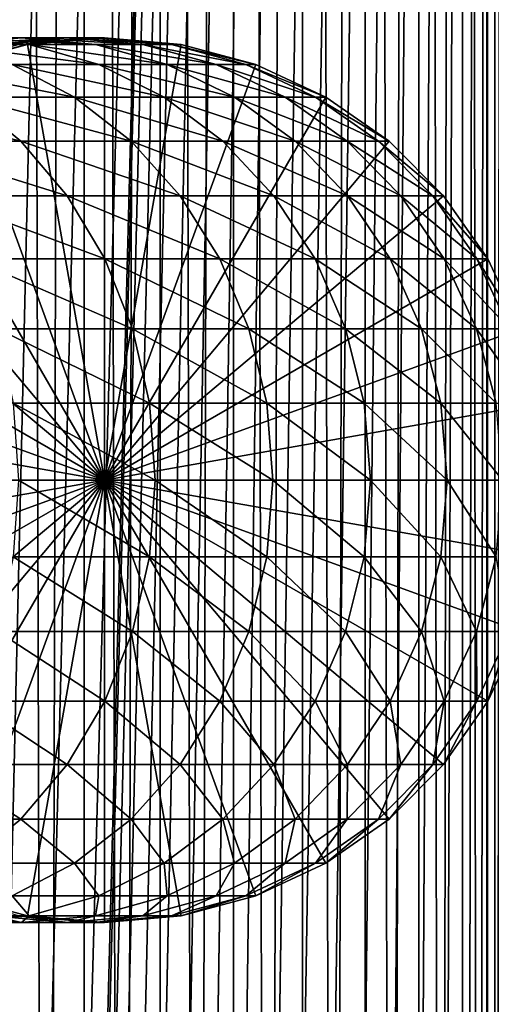
# Model space of a CAD drawing. Extents: x 0 to 300, y 0 to 776.
# Drawn here: x 274 to 286, y 463 to 487 of the extents above; entities that cross this region are included whole.
import ezdxf

# ---------------------------------------------------------------- set-up
doc = ezdxf.new("R2010")
doc.units = 0
doc.header["$MEASUREMENT"] = 0

msp = doc.modelspace()

# ---------------------------------------------------------------- linework, layer by layer
for points in [[(285.399994, 774.5, 35.650024), (285.399994, 1.499988, 35.650024), (262.899994, 774.5, 35.650024)], [(262.899994, 774.5, 35.650024), (285.399994, 1.499988, 35.650024), (262.899994, 1.499988, 35.650024)], [(275.399994, 1.499988, 39.800022), (275.399994, 774.5, 39.800022), (273.51593, 1.499988, 39.964859)], [(273.51593, 1.499988, 39.964859), (275.399994, 774.5, 39.800022), (273.51593, 774.5, 39.964859)], [(273.51593, 1.499988, 61.335186), (273.51593, 774.5, 61.335186), (275.399994, 1.499988, 61.500023)], [(275.399994, 1.499988, 61.500023), (273.51593, 774.5, 61.335186), (275.399994, 774.5, 61.500023)], [(275.399994, 1.499988, 61.500023), (275.399994, 774.5, 61.500023), (277.284088, 1.499988, 61.335186)], [(277.284088, 1.499988, 61.335186), (275.399994, 774.5, 61.500023), (277.284088, 774.5, 61.335186)], [(277.284088, 1.499988, 39.964859), (277.284088, 774.5, 39.964859), (275.399994, 1.499988, 39.800022)], [(275.399994, 1.499988, 39.800022), (277.284088, 774.5, 39.964859), (275.399994, 774.5, 39.800022)], [(277.284088, 1.499988, 61.335186), (277.284088, 774.5, 61.335186), (279.110931, 1.499988, 60.845688)], [(279.110931, 1.499988, 60.845688), (277.284088, 774.5, 61.335186), (279.110931, 774.5, 60.845688)], [(279.110931, 1.499988, 40.454357), (279.110931, 774.5, 40.454357), (277.284088, 1.499988, 39.964859)], [(277.284088, 1.499988, 39.964859), (279.110931, 774.5, 40.454357), (277.284088, 774.5, 39.964859)], [(279.110931, 1.499988, 60.845688), (279.110931, 774.5, 60.845688), (280.825012, 1.499988, 60.046398)], [(280.825012, 1.499988, 60.046398), (279.110931, 774.5, 60.845688), (280.825012, 774.5, 60.046398)], [(280.825012, 1.499988, 41.253647), (280.825012, 774.5, 41.253647), (279.110931, 1.499988, 40.454357)], [(279.110931, 1.499988, 40.454357), (280.825012, 774.5, 41.253647), (279.110931, 774.5, 40.454357)], [(280.825012, 1.499988, 60.046398), (280.825012, 774.5, 60.046398), (282.374237, 1.499988, 58.961605)], [(282.374237, 1.499988, 58.961605), (280.825012, 774.5, 60.046398), (282.374237, 774.5, 58.961605)], [(282.374237, 1.499988, 42.338444), (282.374237, 774.5, 42.338444), (280.825012, 1.499988, 41.253647)], [(280.825012, 1.499988, 41.253647), (282.374237, 774.5, 42.338444), (280.825012, 774.5, 41.253647)], [(282.374237, 1.499988, 58.961605), (282.374237, 774.5, 58.961605), (283.711578, 1.499988, 57.624268)], [(283.711578, 1.499988, 57.624268), (282.374237, 774.5, 58.961605), (283.711578, 774.5, 57.624268)], [(283.711578, 1.499988, 43.675777), (283.711578, 774.5, 43.675777), (282.374237, 1.499988, 42.338444)], [(282.374237, 1.499988, 42.338444), (283.711578, 774.5, 43.675777), (282.374237, 774.5, 42.338444)], [(283.711578, 1.499988, 57.624268), (283.711578, 774.5, 57.624268), (284.796387, 1.499988, 56.075024)], [(284.796387, 1.499988, 56.075024), (283.711578, 774.5, 57.624268), (284.796387, 774.5, 56.075024)], [(284.796387, 1.499988, 45.225025), (284.796387, 774.5, 45.225025), (283.711578, 1.499988, 43.675777)], [(283.711578, 1.499988, 43.675777), (284.796387, 774.5, 45.225025), (283.711578, 774.5, 43.675777)], [(284.796387, 1.499988, 56.075024), (284.796387, 774.5, 56.075024), (285.595673, 1.499988, 54.360943)], [(285.595673, 1.499988, 54.360943), (284.796387, 774.5, 56.075024), (285.595673, 774.5, 54.360943)], [(285.595673, 1.499988, 46.939106), (285.595673, 774.5, 46.939106), (284.796387, 1.499988, 45.225025)], [(284.796387, 1.499988, 45.225025), (285.595673, 774.5, 46.939106), (284.796387, 774.5, 45.225025)], [(288.00473, 774.5, 35.877907), (288.00473, 1.499988, 35.877907), (285.399994, 1.499988, 35.650024)], [(288.00473, 774.5, 35.877907), (285.399994, 1.499988, 35.650024), (285.399994, 774.5, 35.650024)], [(286.899994, 740, 65.574837), (285.42627, 41.500008, 65.650002), (288.00473, 774.5, 65.422142)], [(288.00473, 774.5, 65.422142), (285.42627, 41.500008, 65.650002), (285.870758, 40.645817, 65.642632)], [(286.85849, 739.045105, 65.578949), (285.399994, 41.54525, 65.650024), (286.899994, 740, 65.574837)], [(286.899994, 740, 65.574837), (285.399994, 41.54525, 65.650024), (285.42627, 41.500008, 65.650002)], [(286.85849, 739.045105, 65.578949), (286.73288, 738.089844, 65.590683), (285.399994, 41.54525, 65.650024)], [(285.399994, 41.54525, 65.650024), (286.73288, 738.089844, 65.590683), (286.524628, 737.150879, 65.607803)], [(285.399994, 41.54525, 65.650024), (286.524628, 737.150879, 65.607803), (286.236603, 736.237793, 65.626671)], [(286.236603, 736.237793, 65.626671), (285.871185, 735.355103, 65.642624), (285.399994, 41.54525, 65.650024)], [(285.399994, 41.54525, 65.650024), (285.871185, 735.355103, 65.642624), (285.42627, 734.5, 65.650002)], [(285.399994, 41.54525, 65.650024), (285.42627, 734.5, 65.650002), (285.399994, 734.454712, 65.650024)], [(275.899994, 47.000027, 65.650024), (285.399994, 734.454712, 65.650024), (273.989868, 46.832897, 65.650024)], [(273.989868, 46.832897, 65.650024), (285.399994, 734.454712, 65.650024), (284.326477, 732.929321, 65.650024)], [(275.899994, 47.000027, 65.650024), (277.81012, 46.832897, 65.650024), (285.399994, 734.454712, 65.650024)], [(277.81012, 46.832897, 65.650024), (279.662231, 46.336628, 65.650024), (285.399994, 734.454712, 65.650024)], [(285.399994, 734.454712, 65.650024), (279.662231, 46.336628, 65.650024), (281.399994, 45.526302, 65.650024)], [(285.399994, 734.454712, 65.650024), (281.399994, 45.526302, 65.650024), (282.970673, 44.426479, 65.650024)], [(284.326477, 43.070652, 65.650024), (285.399994, 734.454712, 65.650024), (282.970673, 44.426479, 65.650024)], [(285.399994, 41.54525, 65.650024), (285.399994, 734.454712, 65.650024), (284.326477, 43.070652, 65.650024)], [(273.989868, 46.832897, 65.650024), (284.326477, 732.929321, 65.650024), (282.970673, 731.573486, 65.650024)], [(282.970673, 731.573486, 65.650024), (281.399994, 730.473694, 65.650024), (262.899994, 1.499988, 65.650024)], [(262.899994, 1.499988, 65.650024), (264.899994, 35.999992, 65.650024), (282.970673, 731.573486, 65.650024)], [(282.970673, 731.573486, 65.650024), (264.899994, 35.999992, 65.650024), (265.067108, 37.910141, 65.650024)], [(282.970673, 731.573486, 65.650024), (265.067108, 37.910141, 65.650024), (265.563385, 39.762238, 65.650024)], [(265.563385, 39.762238, 65.650024), (266.373718, 41.500008, 65.650024), (282.970673, 731.573486, 65.650024)], [(282.970673, 731.573486, 65.650024), (266.373718, 41.500008, 65.650024), (267.473511, 43.070652, 65.650024)], [(282.970673, 731.573486, 65.650024), (267.473511, 43.070652, 65.650024), (268.829346, 44.426479, 65.650024)], [(268.829346, 44.426479, 65.650024), (270.399994, 45.526302, 65.650024), (282.970673, 731.573486, 65.650024)], [(282.970673, 731.573486, 65.650024), (270.399994, 45.526302, 65.650024), (272.137787, 46.336628, 65.650024)], [(282.970673, 731.573486, 65.650024), (272.137787, 46.336628, 65.650024), (273.989868, 46.832897, 65.650024)], [(262.899994, 1.499988, 65.650024), (281.399994, 730.473694, 65.650024), (279.662231, 729.663391, 65.650024)], [(262.899994, 1.499988, 65.650024), (279.662231, 729.663391, 65.650024), (277.81012, 729.167114, 65.650024)], [(262.899994, 1.499988, 65.650024), (273.989868, 729.167114, 65.650024), (272.137787, 729.663391, 65.650024)], [(277.81012, 729.167114, 65.650024), (275.899994, 729, 65.650024), (262.899994, 1.499988, 65.650024)], [(262.899994, 1.499988, 65.650024), (275.899994, 729, 65.650024), (273.989868, 729.167114, 65.650024)], [(272.253479, 487, 112.157074), (270.2388, 487, 116.719894), (274.034637, 486.832886, 112.847092)], [(274.034637, 486.832886, 112.847092), (270.2388, 487, 116.719894), (271.9487, 486.832886, 117.571312)], [(272.001373, 486.832886, 106.90509), (270.472351, 486.832886, 111.467056), (273.838593, 487, 107.427826)], [(273.838593, 487, 107.427826), (270.472351, 486.832886, 111.467056), (272.253479, 487, 112.157074)], [(273.102936, 486.832886, 102.221512), (272.001373, 486.832886, 106.90509), (274.98056, 487, 102.572502)], [(274.98056, 487, 102.572502), (272.001373, 486.832886, 106.90509), (273.838593, 487, 107.427826)], [(273.838593, 487, 107.427826), (272.253479, 487, 112.157074), (275.675781, 486.832886, 107.950554)], [(275.675781, 486.832886, 107.950554), (272.253479, 487, 112.157074), (274.034637, 486.832886, 112.847092)], [(273.76767, 486.832886, 97.456268), (273.102936, 486.832886, 102.221512), (275.669647, 487, 97.632515)], [(275.669647, 487, 97.632515), (273.102936, 486.832886, 102.221512), (274.98056, 487, 102.572502)], [(273.989868, 486.832886, 92.650024), (273.76767, 486.832886, 97.456268), (275.899994, 487, 92.650024)], [(275.899994, 487, 92.650024), (273.76767, 486.832886, 97.456268), (275.669647, 487, 97.632515)], [(274.98056, 487, 102.572502), (273.838593, 487, 107.427826), (276.858154, 486.832886, 102.923485)], [(276.858154, 486.832886, 102.923485), (273.838593, 487, 107.427826), (275.675781, 486.832886, 107.950554)], [(275.899994, 476, 64.650024), (273.989868, 486.832886, 64.650024), (275.899994, 487, 64.650024)], [(273.989868, 486.832886, 64.650024), (273.989868, 486.832886, 92.650024), (275.899994, 487, 92.650024)], [(273.989868, 486.832886, 64.650024), (275.899994, 487, 92.650024), (275.899994, 487, 64.650024)], [(275.669647, 487, 97.632515), (274.98056, 487, 102.572502), (277.571625, 486.832886, 97.808762)], [(277.571625, 486.832886, 97.808762), (274.98056, 487, 102.572502), (276.858154, 486.832886, 102.923485)], [(275.899994, 487, 92.650024), (275.669647, 487, 97.632515), (277.81015, 486.832886, 92.650024)], [(277.81015, 486.832886, 92.650024), (275.669647, 487, 97.632515), (277.571625, 486.832886, 97.808762)], [(275.899994, 476, 64.650024), (275.899994, 487, 64.650024), (277.81015, 486.832886, 64.650024)], [(275.899994, 487, 64.650024), (275.899994, 487, 92.650024), (277.81015, 486.832886, 92.650024)], [(275.899994, 487, 64.650024), (277.81015, 486.832886, 92.650024), (277.81015, 486.832886, 64.650024)], [(272.137756, 486.336609, 92.650024), (271.923462, 486.336609, 97.285378), (273.989868, 486.832886, 92.650024)], [(273.989868, 486.832886, 92.650024), (271.923462, 486.336609, 97.285378), (273.76767, 486.832886, 97.456268)], [(274.034637, 486.832886, 112.847092), (271.9487, 486.832886, 117.571312), (275.761658, 486.336609, 113.516144)], [(275.761658, 486.336609, 113.516144), (271.9487, 486.832886, 117.571312), (273.606628, 486.336609, 118.396858)], [(272.137756, 486.336609, 64.650024), (273.989868, 486.832886, 64.650024), (275.899994, 476, 64.650024)], [(272.137756, 486.336609, 64.650024), (272.137756, 486.336609, 92.650024), (273.989868, 486.832886, 92.650024)], [(272.137756, 486.336609, 64.650024), (273.989868, 486.832886, 92.650024), (273.989868, 486.832886, 64.650024)], [(275.675781, 486.832886, 107.950554), (274.034637, 486.832886, 112.847092), (277.457184, 486.336609, 108.457405)], [(277.457184, 486.336609, 108.457405), (274.034637, 486.832886, 112.847092), (275.761658, 486.336609, 113.516144)], [(276.858154, 486.832886, 102.923485), (275.675781, 486.832886, 107.950554), (278.67868, 486.336609, 103.263802)], [(278.67868, 486.336609, 103.263802), (275.675781, 486.832886, 107.950554), (277.457184, 486.336609, 108.457405)], [(277.81015, 486.832886, 64.650024), (279.662231, 486.336609, 64.650024), (275.899994, 476, 64.650024)], [(277.571625, 486.832886, 97.808762), (276.858154, 486.832886, 102.923485), (279.415833, 486.336609, 97.979645)], [(279.415833, 486.336609, 97.979645), (276.858154, 486.832886, 102.923485), (278.67868, 486.336609, 103.263802)], [(277.81015, 486.832886, 92.650024), (277.571625, 486.832886, 97.808762), (279.662231, 486.336609, 92.650024)], [(279.662231, 486.336609, 92.650024), (277.571625, 486.832886, 97.808762), (279.415833, 486.336609, 97.979645)], [(277.81015, 486.832886, 64.650024), (277.81015, 486.832886, 92.650024), (279.662231, 486.336609, 92.650024)], [(277.81015, 486.832886, 64.650024), (279.662231, 486.336609, 92.650024), (279.662231, 486.336609, 64.650024)], [(275.899994, 476, 64.650024), (270.399994, 485.526276, 64.650024), (272.137756, 486.336609, 64.650024)], [(273.606628, 486.336609, 118.396858), (271.010437, 486.336609, 123.057915), (275.162231, 485.526276, 119.171455)], [(275.162231, 485.526276, 119.171455), (271.010437, 486.336609, 123.057915), (272.487915, 485.526276, 123.97274)], [(275.761658, 486.336609, 113.516144), (273.606628, 486.336609, 118.396858), (277.38208, 485.526276, 114.143906)], [(277.38208, 485.526276, 114.143906), (273.606628, 486.336609, 118.396858), (275.162231, 485.526276, 119.171455)], [(277.457184, 486.336609, 108.457405), (275.761658, 486.336609, 113.516144), (279.128632, 485.526276, 108.932968)], [(279.128632, 485.526276, 108.932968), (275.761658, 486.336609, 113.516144), (277.38208, 485.526276, 114.143906)], [(275.899994, 476, 64.650024), (279.662231, 486.336609, 64.650024), (281.399994, 485.526276, 64.650024)], [(278.67868, 486.336609, 103.263802), (277.457184, 486.336609, 108.457405), (280.386902, 485.526276, 103.583115)], [(280.386902, 485.526276, 103.583115), (277.457184, 486.336609, 108.457405), (279.128632, 485.526276, 108.932968)], [(279.415833, 486.336609, 97.979645), (278.67868, 486.336609, 103.263802), (281.146179, 485.526276, 98.139992)], [(281.146179, 485.526276, 98.139992), (278.67868, 486.336609, 103.263802), (280.386902, 485.526276, 103.583115)], [(279.662231, 486.336609, 92.650024), (279.415833, 486.336609, 97.979645), (281.399994, 485.526276, 92.650024)], [(281.399994, 485.526276, 92.650024), (279.415833, 486.336609, 97.979645), (281.146179, 485.526276, 98.139992)], [(279.662231, 486.336609, 64.650024), (279.662231, 486.336609, 92.650024), (281.399994, 485.526276, 92.650024)], [(279.662231, 486.336609, 64.650024), (281.399994, 485.526276, 92.650024), (281.399994, 485.526276, 64.650024)], [(275.899994, 476, 64.650024), (268.829346, 484.426483, 64.650024), (270.399994, 485.526276, 64.650024)], [(272.487915, 485.526276, 123.97274), (269.382019, 485.526276, 128.506775), (273.823334, 484.426483, 124.799583)], [(273.823334, 484.426483, 124.799583), (269.382019, 485.526276, 128.506775), (270.635437, 484.426483, 129.453323)], [(275.162231, 485.526276, 119.171455), (272.487915, 485.526276, 123.97274), (276.568207, 484.426483, 119.871559)], [(276.568207, 484.426483, 119.871559), (272.487915, 485.526276, 123.97274), (273.823334, 484.426483, 124.799583)], [(277.38208, 485.526276, 114.143906), (275.162231, 485.526276, 119.171455), (278.84668, 484.426483, 114.711288)], [(278.84668, 484.426483, 114.711288), (275.162231, 485.526276, 119.171455), (276.568207, 484.426483, 119.871559)], [(275.899994, 476, 64.650024), (281.399994, 485.526276, 64.650024), (282.970673, 484.426483, 64.650024)], [(279.128632, 485.526276, 108.932968), (277.38208, 485.526276, 114.143906), (280.639343, 484.426483, 109.362808)], [(280.639343, 484.426483, 109.362808), (277.38208, 485.526276, 114.143906), (278.84668, 484.426483, 114.711288)], [(280.386902, 485.526276, 103.583115), (279.128632, 485.526276, 108.932968), (281.930817, 484.426483, 103.871727)], [(281.930817, 484.426483, 103.871727), (279.128632, 485.526276, 108.932968), (280.639343, 484.426483, 109.362808)], [(281.146179, 485.526276, 98.139992), (280.386902, 485.526276, 103.583115), (282.710144, 484.426483, 98.284912)], [(282.710144, 484.426483, 98.284912), (280.386902, 485.526276, 103.583115), (281.930817, 484.426483, 103.871727)], [(281.399994, 485.526276, 92.650024), (281.146179, 485.526276, 98.139992), (282.970673, 484.426483, 92.650024)], [(282.970673, 484.426483, 92.650024), (281.146179, 485.526276, 98.139992), (282.710144, 484.426483, 98.284912)], [(281.399994, 485.526276, 64.650024), (281.399994, 485.526276, 92.650024), (282.970673, 484.426483, 92.650024)], [(281.399994, 485.526276, 64.650024), (282.970673, 484.426483, 92.650024), (282.970673, 484.426483, 64.650024)], [(267.473511, 483.070679, 64.650024), (268.829346, 484.426483, 64.650024), (275.899994, 476, 64.650024)], [(273.823334, 484.426483, 124.799583), (270.635437, 484.426483, 129.453323), (274.976074, 483.070679, 125.513336)], [(274.976074, 483.070679, 125.513336), (270.635437, 484.426483, 129.453323), (271.717407, 483.070679, 130.270386)], [(276.568207, 484.426483, 119.871559), (273.823334, 484.426483, 124.799583), (277.781921, 483.070679, 120.475906)], [(277.781921, 483.070679, 120.475906), (273.823334, 484.426483, 124.799583), (274.976074, 483.070679, 125.513336)], [(282.970673, 484.426483, 64.650024), (284.326477, 483.070679, 64.650024), (275.899994, 476, 64.650024)], [(278.84668, 484.426483, 114.711288), (276.568207, 484.426483, 119.871559), (280.110962, 483.070679, 115.201073)], [(280.110962, 483.070679, 115.201073), (276.568207, 484.426483, 119.871559), (277.781921, 483.070679, 120.475906)], [(280.639343, 484.426483, 109.362808), (278.84668, 484.426483, 114.711288), (281.94339, 483.070679, 109.733841)], [(281.94339, 483.070679, 109.733841), (278.84668, 484.426483, 114.711288), (280.110962, 483.070679, 115.201073)], [(281.930817, 484.426483, 103.871727), (280.639343, 484.426483, 109.362808), (283.26355, 483.070679, 104.120857)], [(283.26355, 483.070679, 104.120857), (280.639343, 484.426483, 109.362808), (281.94339, 483.070679, 109.733841)], [(282.710144, 484.426483, 98.284912), (281.930817, 484.426483, 103.871727), (284.060181, 483.070679, 98.410011)], [(284.060181, 483.070679, 98.410011), (281.930817, 484.426483, 103.871727), (283.26355, 483.070679, 104.120857)], [(282.970673, 484.426483, 92.650024), (282.710144, 484.426483, 98.284912), (284.326477, 483.070679, 92.650024)], [(284.326477, 483.070679, 92.650024), (282.710144, 484.426483, 98.284912), (284.060181, 483.070679, 98.410011)], [(282.970673, 484.426483, 64.650024), (282.970673, 484.426483, 92.650024), (284.326477, 483.070679, 92.650024)], [(282.970673, 484.426483, 64.650024), (284.326477, 483.070679, 92.650024), (284.326477, 483.070679, 64.650024)], [(275.899994, 476, 64.650024), (266.373718, 481.5, 64.650024), (267.473511, 483.070679, 64.650024)], [(274.976074, 483.070679, 125.513336), (271.717407, 483.070679, 130.270386), (275.911133, 481.5, 126.0923)], [(275.911133, 481.5, 126.0923), (271.717407, 483.070679, 130.270386), (272.595062, 481.5, 130.933167)], [(277.781921, 483.070679, 120.475906), (274.976074, 483.070679, 125.513336), (278.766388, 481.5, 120.966125)], [(278.766388, 481.5, 120.966125), (274.976074, 483.070679, 125.513336), (275.911133, 481.5, 126.0923)], [(275.899994, 476, 64.650024), (284.326477, 483.070679, 64.650024), (285.42627, 481.5, 64.650024)], [(280.110962, 483.070679, 115.201073), (277.781921, 483.070679, 120.475906), (281.136505, 481.5, 115.598366)], [(281.136505, 481.5, 115.598366), (277.781921, 483.070679, 120.475906), (278.766388, 481.5, 120.966125)], [(281.94339, 483.070679, 109.733841), (280.110962, 483.070679, 115.201073), (283.00119, 481.5, 110.034813)], [(283.00119, 481.5, 110.034813), (280.110962, 483.070679, 115.201073), (281.136505, 481.5, 115.598366)], [(283.26355, 483.070679, 104.120857), (281.94339, 483.070679, 109.733841), (284.344635, 481.5, 104.322945)], [(284.344635, 481.5, 104.322945), (281.94339, 483.070679, 109.733841), (283.00119, 481.5, 110.034813)], [(284.060181, 483.070679, 98.410011), (283.26355, 483.070679, 104.120857), (285.155273, 481.5, 98.51149)], [(285.155273, 481.5, 98.51149), (283.26355, 483.070679, 104.120857), (284.344635, 481.5, 104.322945)], [(284.326477, 483.070679, 92.650024), (284.060181, 483.070679, 98.410011), (285.42627, 481.5, 92.650024)], [(285.42627, 481.5, 92.650024), (284.060181, 483.070679, 98.410011), (285.155273, 481.5, 98.51149)], [(284.326477, 483.070679, 64.650024), (284.326477, 483.070679, 92.650024), (285.42627, 481.5, 92.650024)], [(284.326477, 483.070679, 64.650024), (285.42627, 481.5, 92.650024), (285.42627, 481.5, 64.650024)], [(275.899994, 476, 64.650024), (265.563385, 479.762207, 64.650024), (266.373718, 481.5, 64.650024)], [(275.911133, 481.5, 126.0923), (272.595062, 481.5, 130.933167), (276.600098, 479.762207, 126.51889)], [(276.600098, 479.762207, 126.51889), (272.595062, 481.5, 130.933167), (273.24173, 479.762207, 131.421494)], [(275.899994, 476, 64.650024), (285.42627, 481.5, 64.650024), (286.236633, 479.762207, 64.650024)], [(278.766388, 481.5, 120.966125), (275.911133, 481.5, 126.0923), (279.491791, 479.762207, 121.327324)], [(279.491791, 479.762207, 121.327324), (275.911133, 481.5, 126.0923), (276.600098, 479.762207, 126.51889)], [(281.136505, 481.5, 115.598366), (278.766388, 481.5, 120.966125), (281.89209, 479.762207, 115.89109)], [(281.89209, 479.762207, 115.89109), (278.766388, 481.5, 120.966125), (279.491791, 479.762207, 121.327324)], [(283.00119, 481.5, 110.034813), (281.136505, 481.5, 115.598366), (283.780609, 479.762207, 110.256577)], [(283.780609, 479.762207, 110.256577), (281.136505, 481.5, 115.598366), (281.89209, 479.762207, 115.89109)], [(284.344635, 481.5, 104.322945), (283.00119, 481.5, 110.034813), (285.141144, 479.762207, 104.471848)], [(285.141144, 479.762207, 104.471848), (283.00119, 481.5, 110.034813), (283.780609, 479.762207, 110.256577)], [(285.155273, 481.5, 98.51149), (284.344635, 481.5, 104.322945), (285.962158, 479.762207, 98.586258)], [(285.962158, 479.762207, 98.586258), (284.344635, 481.5, 104.322945), (285.141144, 479.762207, 104.471848)], [(285.42627, 481.5, 92.650024), (285.155273, 481.5, 98.51149), (286.236633, 479.762207, 92.650024)], [(286.236633, 479.762207, 92.650024), (285.155273, 481.5, 98.51149), (285.962158, 479.762207, 98.586258)], [(285.42627, 481.5, 64.650024), (285.42627, 481.5, 92.650024), (286.236633, 479.762207, 92.650024)], [(285.42627, 481.5, 64.650024), (286.236633, 479.762207, 92.650024), (286.236633, 479.762207, 64.650024)], [(265.067108, 477.910126, 64.650024), (265.563385, 479.762207, 64.650024), (275.899994, 476, 64.650024)], [(276.600098, 479.762207, 126.51889), (273.24173, 479.762207, 131.421494), (277.022034, 477.910126, 126.780136)], [(277.022034, 477.910126, 126.780136), (273.24173, 479.762207, 131.421494), (273.637756, 477.910126, 131.720566)], [(286.236633, 479.762207, 64.650024), (286.73288, 477.910126, 64.650024), (275.899994, 476, 64.650024)], [(279.491791, 479.762207, 121.327324), (276.600098, 479.762207, 126.51889), (279.936035, 477.910126, 121.548531)], [(279.936035, 477.910126, 121.548531), (276.600098, 479.762207, 126.51889), (277.022034, 477.910126, 126.780136)], [(281.89209, 479.762207, 115.89109), (279.491791, 479.762207, 121.327324), (282.354858, 477.910126, 116.070358)], [(282.354858, 477.910126, 116.070358), (279.491791, 479.762207, 121.327324), (279.936035, 477.910126, 121.548531)], [(283.780609, 479.762207, 110.256577), (281.89209, 479.762207, 115.89109), (284.257935, 477.910126, 110.392387)], [(284.257935, 477.910126, 110.392387), (281.89209, 479.762207, 115.89109), (282.354858, 477.910126, 116.070358)], [(285.141144, 479.762207, 104.471848), (283.780609, 479.762207, 110.256577), (285.628998, 477.910126, 104.563034)], [(285.628998, 477.910126, 104.563034), (283.780609, 479.762207, 110.256577), (284.257935, 477.910126, 110.392387)], [(285.962158, 479.762207, 98.586258), (285.141144, 479.762207, 104.471848), (286.456329, 477.910126, 98.63205)], [(286.456329, 477.910126, 98.63205), (285.141144, 479.762207, 104.471848), (285.628998, 477.910126, 104.563034)], [(275.899994, 476, 64.650024), (264.899994, 476, 64.650024), (265.067108, 477.910126, 64.650024)], [(277.022034, 477.910126, 126.780136), (273.637756, 477.910126, 131.720566), (277.164124, 476, 126.868118)], [(277.164124, 476, 126.868118), (273.637756, 477.910126, 131.720566), (273.771118, 476, 131.821274)], [(275.899994, 476, 64.650024), (286.73288, 477.910126, 64.650024), (286.899994, 476, 64.650024)], [(279.936035, 477.910126, 121.548531), (277.022034, 477.910126, 126.780136), (280.085602, 476, 121.623016)], [(280.085602, 476, 121.623016), (277.022034, 477.910126, 126.780136), (277.164124, 476, 126.868118)], [(282.354858, 477.910126, 116.070358), (279.936035, 477.910126, 121.548531), (282.510712, 476, 116.13073)], [(282.510712, 476, 116.13073), (279.936035, 477.910126, 121.548531), (280.085602, 476, 121.623016)], [(284.257935, 477.910126, 110.392387), (282.354858, 477.910126, 116.070358), (284.41864, 476, 110.438118)], [(284.41864, 476, 110.438118), (282.354858, 477.910126, 116.070358), (282.510712, 476, 116.13073)], [(285.628998, 477.910126, 104.563034), (284.257935, 477.910126, 110.392387), (285.793243, 476, 104.593742)], [(285.793243, 476, 104.593742), (284.257935, 477.910126, 110.392387), (284.41864, 476, 110.438118)], [(275.899994, 476, 64.650024), (265.067108, 474.089874, 64.650024), (264.899994, 476, 64.650024)], [(265.563385, 472.237793, 64.650024), (265.067108, 474.089874, 64.650024), (275.899994, 476, 64.650024)], [(275.899994, 476, 64.650024), (266.373718, 470.5, 64.650024), (265.563385, 472.237793, 64.650024)], [(275.899994, 476, 64.650024), (267.473511, 468.929321, 64.650024), (266.373718, 470.5, 64.650024)], [(268.829346, 467.573517, 64.650024), (267.473511, 468.929321, 64.650024), (275.899994, 476, 64.650024)], [(275.899994, 476, 64.650024), (270.399994, 466.473724, 64.650024), (268.829346, 467.573517, 64.650024)], [(275.899994, 476, 64.650024), (272.137756, 465.663391, 64.650024), (270.399994, 466.473724, 64.650024)], [(273.989868, 465.167114, 64.650024), (272.137756, 465.663391, 64.650024), (275.899994, 476, 64.650024)], [(277.022034, 474.089874, 126.780136), (273.771118, 476, 131.821274), (273.637756, 474.089874, 131.720566)], [(277.164124, 476, 126.868118), (273.771118, 476, 131.821274), (277.022034, 474.089874, 126.780136)], [(275.899994, 476, 64.650024), (275.899994, 465, 64.650024), (273.989868, 465.167114, 64.650024)], [(279.662231, 465.663391, 64.650024), (277.81015, 465.167114, 64.650024), (275.899994, 476, 64.650024)], [(275.899994, 476, 64.650024), (277.81015, 465.167114, 64.650024), (275.899994, 465, 64.650024)], [(284.326477, 468.929321, 64.650024), (282.970673, 467.573517, 64.650024), (275.899994, 476, 64.650024)], [(275.899994, 476, 64.650024), (282.970673, 467.573517, 64.650024), (281.399994, 466.473724, 64.650024)], [(275.899994, 476, 64.650024), (281.399994, 466.473724, 64.650024), (279.662231, 465.663391, 64.650024)], [(286.73288, 474.089874, 64.650024), (286.236633, 472.237793, 64.650024), (275.899994, 476, 64.650024)], [(275.899994, 476, 64.650024), (286.236633, 472.237793, 64.650024), (285.42627, 470.5, 64.650024)], [(275.899994, 476, 64.650024), (285.42627, 470.5, 64.650024), (284.326477, 468.929321, 64.650024)], [(275.899994, 476, 64.650024), (286.899994, 476, 64.650024), (286.73288, 474.089874, 64.650024)], [(279.936035, 474.089874, 121.548531), (277.164124, 476, 126.868118), (277.022034, 474.089874, 126.780136)], [(280.085602, 476, 121.623016), (277.164124, 476, 126.868118), (279.936035, 474.089874, 121.548531)], [(282.354858, 474.089874, 116.070358), (280.085602, 476, 121.623016), (279.936035, 474.089874, 121.548531)], [(282.510712, 476, 116.13073), (280.085602, 476, 121.623016), (282.354858, 474.089874, 116.070358)], [(284.257935, 474.089874, 110.392387), (282.510712, 476, 116.13073), (282.354858, 474.089874, 116.070358)], [(284.41864, 476, 110.438118), (282.510712, 476, 116.13073), (284.257935, 474.089874, 110.392387)], [(285.628998, 474.089874, 104.563034), (284.41864, 476, 110.438118), (284.257935, 474.089874, 110.392387)], [(285.793243, 476, 104.593742), (284.41864, 476, 110.438118), (285.628998, 474.089874, 104.563034)], [(276.600098, 472.237793, 126.51889), (273.637756, 474.089874, 131.720566), (273.24173, 472.237793, 131.421494)], [(277.022034, 474.089874, 126.780136), (273.637756, 474.089874, 131.720566), (276.600098, 472.237793, 126.51889)], [(279.491791, 472.237793, 121.327324), (277.022034, 474.089874, 126.780136), (276.600098, 472.237793, 126.51889)], [(279.936035, 474.089874, 121.548531), (277.022034, 474.089874, 126.780136), (279.491791, 472.237793, 121.327324)], [(281.89209, 472.237793, 115.89109), (279.936035, 474.089874, 121.548531), (279.491791, 472.237793, 121.327324)], [(282.354858, 474.089874, 116.070358), (279.936035, 474.089874, 121.548531), (281.89209, 472.237793, 115.89109)], [(283.780609, 472.237793, 110.256577), (282.354858, 474.089874, 116.070358), (281.89209, 472.237793, 115.89109)], [(284.257935, 474.089874, 110.392387), (282.354858, 474.089874, 116.070358), (283.780609, 472.237793, 110.256577)], [(285.141144, 472.237793, 104.471848), (284.257935, 474.089874, 110.392387), (283.780609, 472.237793, 110.256577)], [(285.628998, 474.089874, 104.563034), (284.257935, 474.089874, 110.392387), (285.141144, 472.237793, 104.471848)], [(285.962158, 472.237793, 98.586258), (285.628998, 474.089874, 104.563034), (285.141144, 472.237793, 104.471848)], [(275.911133, 470.5, 126.0923), (273.24173, 472.237793, 131.421494), (272.595062, 470.5, 130.933167)], [(276.600098, 472.237793, 126.51889), (273.24173, 472.237793, 131.421494), (275.911133, 470.5, 126.0923)], [(278.766388, 470.5, 120.966125), (276.600098, 472.237793, 126.51889), (275.911133, 470.5, 126.0923)], [(279.491791, 472.237793, 121.327324), (276.600098, 472.237793, 126.51889), (278.766388, 470.5, 120.966125)], [(281.136505, 470.5, 115.598366), (279.491791, 472.237793, 121.327324), (278.766388, 470.5, 120.966125)], [(281.89209, 472.237793, 115.89109), (279.491791, 472.237793, 121.327324), (281.136505, 470.5, 115.598366)], [(283.00119, 470.5, 110.034813), (281.89209, 472.237793, 115.89109), (281.136505, 470.5, 115.598366)], [(283.780609, 472.237793, 110.256577), (281.89209, 472.237793, 115.89109), (283.00119, 470.5, 110.034813)], [(284.344635, 470.5, 104.322945), (283.780609, 472.237793, 110.256577), (283.00119, 470.5, 110.034813)], [(285.141144, 472.237793, 104.471848), (283.780609, 472.237793, 110.256577), (284.344635, 470.5, 104.322945)], [(285.155273, 470.5, 98.51149), (285.141144, 472.237793, 104.471848), (284.344635, 470.5, 104.322945)], [(285.962158, 472.237793, 98.586258), (285.141144, 472.237793, 104.471848), (285.155273, 470.5, 98.51149)], [(285.42627, 470.5, 92.650024), (285.962158, 472.237793, 98.586258), (285.155273, 470.5, 98.51149)], [(286.236633, 472.237793, 92.650024), (285.962158, 472.237793, 98.586258), (285.42627, 470.5, 92.650024)], [(286.236633, 472.237793, 64.650024), (286.236633, 472.237793, 92.650024), (285.42627, 470.5, 92.650024)], [(286.236633, 472.237793, 64.650024), (285.42627, 470.5, 92.650024), (285.42627, 470.5, 64.650024)], [(274.976074, 468.929321, 125.513336), (272.595062, 470.5, 130.933167), (271.717407, 468.929321, 130.270386)], [(275.911133, 470.5, 126.0923), (272.595062, 470.5, 130.933167), (274.976074, 468.929321, 125.513336)], [(277.781921, 468.929321, 120.475906), (275.911133, 470.5, 126.0923), (274.976074, 468.929321, 125.513336)], [(278.766388, 470.5, 120.966125), (275.911133, 470.5, 126.0923), (277.781921, 468.929321, 120.475906)], [(280.110962, 468.929321, 115.201073), (278.766388, 470.5, 120.966125), (277.781921, 468.929321, 120.475906)], [(281.136505, 470.5, 115.598366), (278.766388, 470.5, 120.966125), (280.110962, 468.929321, 115.201073)], [(281.94339, 468.929321, 109.733841), (281.136505, 470.5, 115.598366), (280.110962, 468.929321, 115.201073)], [(283.00119, 470.5, 110.034813), (281.136505, 470.5, 115.598366), (281.94339, 468.929321, 109.733841)], [(283.26355, 468.929321, 104.120857), (283.00119, 470.5, 110.034813), (281.94339, 468.929321, 109.733841)], [(284.344635, 470.5, 104.322945), (283.00119, 470.5, 110.034813), (283.26355, 468.929321, 104.120857)], [(284.060181, 468.929321, 98.410011), (284.344635, 470.5, 104.322945), (283.26355, 468.929321, 104.120857)], [(284.326477, 468.929321, 92.650024), (285.155273, 470.5, 98.51149), (284.060181, 468.929321, 98.410011)], [(285.155273, 470.5, 98.51149), (284.344635, 470.5, 104.322945), (284.060181, 468.929321, 98.410011)], [(285.42627, 470.5, 92.650024), (285.155273, 470.5, 98.51149), (284.326477, 468.929321, 92.650024)], [(285.42627, 470.5, 64.650024), (285.42627, 470.5, 92.650024), (284.326477, 468.929321, 92.650024)], [(285.42627, 470.5, 64.650024), (284.326477, 468.929321, 92.650024), (284.326477, 468.929321, 64.650024)], [(273.823334, 467.573517, 124.799583), (271.717407, 468.929321, 130.270386), (270.635437, 467.573517, 129.453323)], [(274.976074, 468.929321, 125.513336), (271.717407, 468.929321, 130.270386), (273.823334, 467.573517, 124.799583)], [(276.568207, 467.573517, 119.871559), (274.976074, 468.929321, 125.513336), (273.823334, 467.573517, 124.799583)], [(277.781921, 468.929321, 120.475906), (274.976074, 468.929321, 125.513336), (276.568207, 467.573517, 119.871559)], [(278.84668, 467.573517, 114.711288), (277.781921, 468.929321, 120.475906), (276.568207, 467.573517, 119.871559)], [(280.110962, 468.929321, 115.201073), (277.781921, 468.929321, 120.475906), (278.84668, 467.573517, 114.711288)], [(280.639343, 467.573517, 109.362808), (280.110962, 468.929321, 115.201073), (278.84668, 467.573517, 114.711288)], [(281.94339, 468.929321, 109.733841), (280.110962, 468.929321, 115.201073), (280.639343, 467.573517, 109.362808)], [(281.930817, 467.573517, 103.871727), (281.94339, 468.929321, 109.733841), (280.639343, 467.573517, 109.362808)], [(282.710144, 467.573517, 98.284912), (283.26355, 468.929321, 104.120857), (281.930817, 467.573517, 103.871727)], [(283.26355, 468.929321, 104.120857), (281.94339, 468.929321, 109.733841), (281.930817, 467.573517, 103.871727)], [(282.970673, 467.573517, 92.650024), (284.060181, 468.929321, 98.410011), (282.710144, 467.573517, 98.284912)], [(284.060181, 468.929321, 98.410011), (283.26355, 468.929321, 104.120857), (282.710144, 467.573517, 98.284912)], [(284.326477, 468.929321, 92.650024), (284.060181, 468.929321, 98.410011), (282.970673, 467.573517, 92.650024)], [(284.326477, 468.929321, 64.650024), (284.326477, 468.929321, 92.650024), (282.970673, 467.573517, 92.650024)], [(284.326477, 468.929321, 64.650024), (282.970673, 467.573517, 92.650024), (282.970673, 467.573517, 64.650024)], [(273.823334, 467.573517, 124.799583), (270.635437, 467.573517, 129.453323), (272.487915, 466.473724, 123.97274)], [(275.162231, 466.473724, 119.171455), (273.823334, 467.573517, 124.799583), (272.487915, 466.473724, 123.97274)], [(276.568207, 467.573517, 119.871559), (273.823334, 467.573517, 124.799583), (275.162231, 466.473724, 119.171455)], [(277.38208, 466.473724, 114.143906), (276.568207, 467.573517, 119.871559), (275.162231, 466.473724, 119.171455)], [(278.84668, 467.573517, 114.711288), (276.568207, 467.573517, 119.871559), (277.38208, 466.473724, 114.143906)], [(279.128632, 466.473724, 108.932968), (278.84668, 467.573517, 114.711288), (277.38208, 466.473724, 114.143906)], [(280.639343, 467.573517, 109.362808), (278.84668, 467.573517, 114.711288), (279.128632, 466.473724, 108.932968)], [(280.386902, 466.473724, 103.583115), (280.639343, 467.573517, 109.362808), (279.128632, 466.473724, 108.932968)], [(281.146179, 466.473724, 98.139992), (281.930817, 467.573517, 103.871727), (280.386902, 466.473724, 103.583115)], [(281.930817, 467.573517, 103.871727), (280.639343, 467.573517, 109.362808), (280.386902, 466.473724, 103.583115)], [(281.399994, 466.473724, 92.650024), (282.710144, 467.573517, 98.284912), (281.146179, 466.473724, 98.139992)], [(282.710144, 467.573517, 98.284912), (281.930817, 467.573517, 103.871727), (281.146179, 466.473724, 98.139992)], [(282.970673, 467.573517, 92.650024), (282.710144, 467.573517, 98.284912), (281.399994, 466.473724, 92.650024)], [(282.970673, 467.573517, 64.650024), (282.970673, 467.573517, 92.650024), (281.399994, 466.473724, 92.650024)], [(282.970673, 467.573517, 64.650024), (281.399994, 466.473724, 92.650024), (281.399994, 466.473724, 64.650024)], [(275.162231, 466.473724, 119.171455), (272.487915, 466.473724, 123.97274), (273.606628, 465.663391, 118.396858)], [(275.761658, 465.663391, 113.516144), (275.162231, 466.473724, 119.171455), (273.606628, 465.663391, 118.396858)], [(277.38208, 466.473724, 114.143906), (275.162231, 466.473724, 119.171455), (275.761658, 465.663391, 113.516144)], [(277.457184, 465.663391, 108.457405), (277.38208, 466.473724, 114.143906), (275.761658, 465.663391, 113.516144)], [(279.128632, 466.473724, 108.932968), (277.38208, 466.473724, 114.143906), (277.457184, 465.663391, 108.457405)], [(278.67868, 465.663391, 103.263802), (279.128632, 466.473724, 108.932968), (277.457184, 465.663391, 108.457405)], [(279.415833, 465.663391, 97.979645), (280.386902, 466.473724, 103.583115), (278.67868, 465.663391, 103.263802)], [(280.386902, 466.473724, 103.583115), (279.128632, 466.473724, 108.932968), (278.67868, 465.663391, 103.263802)], [(279.662231, 465.663391, 92.650024), (281.146179, 466.473724, 98.139992), (279.415833, 465.663391, 97.979645)], [(281.146179, 466.473724, 98.139992), (280.386902, 466.473724, 103.583115), (279.415833, 465.663391, 97.979645)], [(281.399994, 466.473724, 92.650024), (281.146179, 466.473724, 98.139992), (279.662231, 465.663391, 92.650024)], [(281.399994, 466.473724, 64.650024), (281.399994, 466.473724, 92.650024), (279.662231, 465.663391, 92.650024)], [(281.399994, 466.473724, 64.650024), (279.662231, 465.663391, 92.650024), (279.662231, 465.663391, 64.650024)], [(274.034637, 465.167114, 112.847092), (273.606628, 465.663391, 118.396858), (271.9487, 465.167114, 117.571312)], [(273.989868, 465.167114, 92.650024), (273.76767, 465.167114, 97.456268), (272.137756, 465.663391, 92.650024)], [(273.989868, 465.167114, 64.650024), (273.989868, 465.167114, 92.650024), (272.137756, 465.663391, 92.650024)], [(273.989868, 465.167114, 64.650024), (272.137756, 465.663391, 92.650024), (272.137756, 465.663391, 64.650024)], [(275.761658, 465.663391, 113.516144), (273.606628, 465.663391, 118.396858), (274.034637, 465.167114, 112.847092)], [(275.675781, 465.167114, 107.950554), (275.761658, 465.663391, 113.516144), (274.034637, 465.167114, 112.847092)], [(276.858154, 465.167114, 102.923485), (277.457184, 465.663391, 108.457405), (275.675781, 465.167114, 107.950554)], [(277.457184, 465.663391, 108.457405), (275.761658, 465.663391, 113.516144), (275.675781, 465.167114, 107.950554)], [(277.571625, 465.167114, 97.808762), (278.67868, 465.663391, 103.263802), (276.858154, 465.167114, 102.923485)], [(278.67868, 465.663391, 103.263802), (277.457184, 465.663391, 108.457405), (276.858154, 465.167114, 102.923485)], [(277.81015, 465.167114, 92.650024), (279.415833, 465.663391, 97.979645), (277.571625, 465.167114, 97.808762)], [(279.415833, 465.663391, 97.979645), (278.67868, 465.663391, 103.263802), (277.571625, 465.167114, 97.808762)], [(279.662231, 465.663391, 92.650024), (279.415833, 465.663391, 97.979645), (277.81015, 465.167114, 92.650024)], [(279.662231, 465.663391, 64.650024), (279.662231, 465.663391, 92.650024), (277.81015, 465.167114, 92.650024)], [(279.662231, 465.663391, 64.650024), (277.81015, 465.167114, 92.650024), (277.81015, 465.167114, 64.650024)], [(274.034637, 465.167114, 112.847092), (271.9487, 465.167114, 117.571312), (272.253479, 465, 112.157074)], [(273.102936, 465.167114, 102.221512), (273.838593, 465, 107.427826), (272.001373, 465.167114, 106.90509)], [(273.838593, 465, 107.427826), (272.253479, 465, 112.157074), (272.001373, 465.167114, 106.90509)], [(273.838593, 465, 107.427826), (274.034637, 465.167114, 112.847092), (272.253479, 465, 112.157074)], [(273.76767, 465.167114, 97.456268), (274.98056, 465, 102.572502), (273.102936, 465.167114, 102.221512)], [(274.98056, 465, 102.572502), (273.838593, 465, 107.427826), (273.102936, 465.167114, 102.221512)], [(273.989868, 465.167114, 92.650024), (275.669647, 465, 97.632515), (273.76767, 465.167114, 97.456268)], [(275.669647, 465, 97.632515), (274.98056, 465, 102.572502), (273.76767, 465.167114, 97.456268)], [(274.98056, 465, 102.572502), (275.675781, 465.167114, 107.950554), (273.838593, 465, 107.427826)], [(275.675781, 465.167114, 107.950554), (274.034637, 465.167114, 112.847092), (273.838593, 465, 107.427826)], [(275.899994, 465, 92.650024), (275.669647, 465, 97.632515), (273.989868, 465.167114, 92.650024)], [(275.899994, 465, 64.650024), (275.899994, 465, 92.650024), (273.989868, 465.167114, 92.650024)], [(275.899994, 465, 64.650024), (273.989868, 465.167114, 92.650024), (273.989868, 465.167114, 64.650024)], [(275.669647, 465, 97.632515), (276.858154, 465.167114, 102.923485), (274.98056, 465, 102.572502)], [(276.858154, 465.167114, 102.923485), (275.675781, 465.167114, 107.950554), (274.98056, 465, 102.572502)], [(275.899994, 465, 92.650024), (277.571625, 465.167114, 97.808762), (275.669647, 465, 97.632515)], [(277.571625, 465.167114, 97.808762), (276.858154, 465.167114, 102.923485), (275.669647, 465, 97.632515)], [(277.81015, 465.167114, 92.650024), (277.571625, 465.167114, 97.808762), (275.899994, 465, 92.650024)], [(277.81015, 465.167114, 64.650024), (277.81015, 465.167114, 92.650024), (275.899994, 465, 92.650024)], [(277.81015, 465.167114, 64.650024), (275.899994, 465, 92.650024), (275.899994, 465, 64.650024)]]:
    msp.add_3dface(points)

doc.saveas('drawing.dxf')
